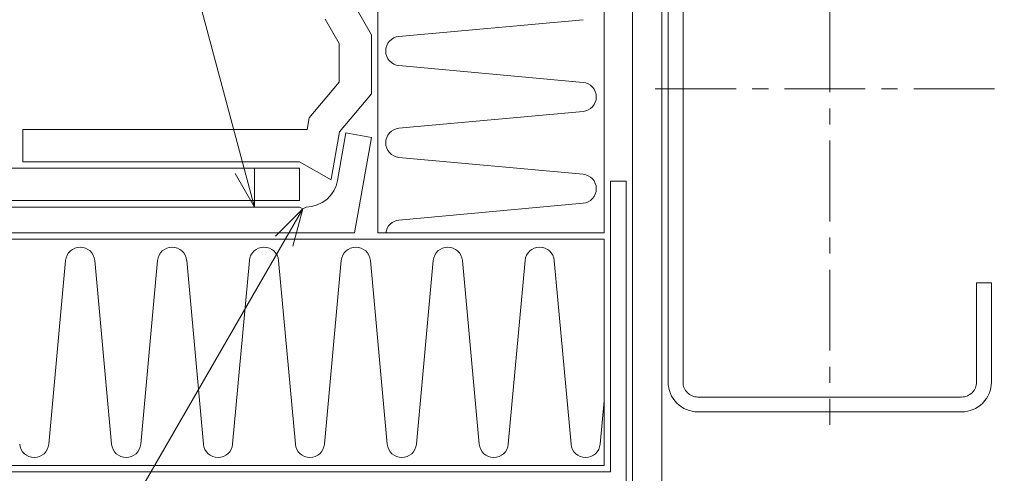
# Model space of a CAD drawing. Extents: x 0 to 1680, y 0 to 1188.
# Drawn here: x 1147 to 1299, y 323 to 393 of the extents above; entities that cross this region are included whole.
import ezdxf

# ---------------------------------------------------------------- set-up
doc = ezdxf.new("R2010")
doc.units = 0
doc.header["$LTSCALE"] = 10
doc.header["$MEASUREMENT"] = 0
doc.linetypes.add('CENTER', pattern=[2, 1.25, -0.25, 0.25, -0.25])
for name, color, linetype, lineweight in [('IBｼｰﾄ', 7, 'CONTINUOUS', 18), ('中心線', 44, 'CENTER', 5), ('実線', 7, 'CONTINUOUS', 9), ('寸法線', 7, 'CONTINUOUS', 9), ('断熱材', 7, 'CONTINUOUS', 9), ('鋼材(C型・H鋼ｅｔｃ)', 7, 'CONTINUOUS', 13), ('鋼材(受け鋼鈑)', 7, 'CONTINUOUS', 13)]:
    doc.layers.add(name, color=color, linetype=linetype, lineweight=lineweight)

msp = doc.modelspace()

# ---------------------------------------------------------------- linework, layer by layer
at = {"layer": 'IBｼｰﾄ'}
for p, q in [((1198.927, 394.661), (1201.094, 390.909)), ((1193.927, 393.322), (1196.094, 389.569)), ((1201.094, 381.754), (1201.094, 390.909)), ((1196.094, 383.574), (1196.094, 389.569)), ((1191.478, 378.074), (1196.094, 383.574)), ((1196.17, 375.886), (1201.094, 381.754)), ((1191.478, 378.074), (1191.156, 376.246)), ((1191.156, 376.246), (1147.149, 376.246)), ((1147.149, 371.246), (1147.149, 376.246)), ((1196.17, 375.886), (1194.876, 368.551)), ((1189.989, 370.246), (1139.149, 370.246)), ((1189.989, 371.246), (1147.149, 371.246)), ((1194.854, 368.437), (1189.989, 371.246)), ((1189.989, 365.246), (1189.989, 370.246)), ((1189.989, 365.246), (1140.489, 365.246))]:
    msp.add_line(p, q, dxfattribs=at)
at = {"layer": '中心線'}
for p, q in [((1271.994, 434.524), (1271.994, 330.524)), ((1244.994, 382.524), (1298.994, 382.524))]:
    msp.add_line(p, q, dxfattribs=at)
at = {"layer": '実線', "linetype": 'Continuous'}
msp.add_lwpolyline([(1201.094, 375.018), (1197.154, 375.712), (1195.861, 368.377, -0.3610075), (1190.989, 364.246), (1190.489, 363.957), (1189.989, 364.246), (1140.489, 364.246), (1140.489, 360.246), (1198.489, 360.246)], format="xyb", close=True, dxfattribs=at)
at = {"layer": '寸法線'}
for p, q in [((1183.031, 364.246), (1139.264, 527.588)), ((1190.489, 363.957), (1147.646, 289.75))]:
    msp.add_line(p, q, dxfattribs=at)
for points in [[(1180.031, 369.442), (1183.031, 364.246), (1183.031, 370.246)], [(1186.246, 359.714), (1190.489, 363.957), (1188.936, 358.161)]]:
    msp.add_lwpolyline(points, dxfattribs=at)
at = {"layer": '断熱材'}
for p, q in [((1202.094, 360.246), (1202.094, 467.538)), ((1237.094, 467.538), (1237.094, 360.246)), ((1202.094, 360.246), (1237.094, 360.246)), ((1050.943, 359.246), (1237.094, 359.246)), ((1237.094, 359.246), (1237.094, 324.246)), ((1237.094, 324.246), (1050.943, 324.246))]:
    msp.add_line(p, q, dxfattribs=at)
at = {"layer": '断熱材', "color": 4}
for p, q in [((1205.359, 390.655), (1233.828, 393.255)), ((1205.359, 386.148), (1233.828, 383.547)), ((1205.359, 376.44), (1233.828, 379.04)), ((1205.359, 371.933), (1233.828, 369.333)), ((1205.359, 362.225), (1233.828, 364.826)), ((1153.792, 355.98), (1151.192, 327.511)), ((1158.299, 355.98), (1160.9, 327.511)), ((1168.007, 355.98), (1165.407, 327.511)), ((1172.514, 355.98), (1175.114, 327.511)), ((1182.222, 355.98), (1179.621, 327.511)), ((1186.729, 355.98), (1189.329, 327.511)), ((1196.437, 355.98), (1193.836, 327.511)), ((1200.943, 355.98), (1203.544, 327.511)), ((1210.651, 355.98), (1208.051, 327.511)), ((1215.158, 355.98), (1217.759, 327.511)), ((1224.866, 355.98), (1222.265, 327.511)), ((1229.373, 355.98), (1231.973, 327.511)), ((1237.094, 334.226), (1236.48, 327.511))]:
    msp.add_line(p, q, dxfattribs=at)
for centre, start, end in [((1205.57, 388.401), 95.35135, 264.64865), ((1233.617, 381.294), 275.35135, 84.64865), ((1205.57, 374.187), 95.35135, 264.64865), ((1233.617, 367.079), 275.35135, 84.64865), ((1205.57, 359.972), 95.35135, 173.05053), ((1156.046, 355.769), 5.35135, 174.64865), ((1170.26, 355.769), 5.35135, 174.64865), ((1184.475, 355.769), 5.35135, 174.64865), ((1198.69, 355.769), 5.35135, 174.64865), ((1212.905, 355.769), 5.35135, 174.64865), ((1227.119, 355.769), 5.35135, 174.64865), ((1148.938, 327.722), 185.35135, 354.64865), ((1163.153, 327.722), 185.35135, 354.64865), ((1177.368, 327.722), 185.35135, 354.64865), ((1191.583, 327.722), 185.35135, 354.64865), ((1205.797, 327.722), 185.35135, 354.64865), ((1220.012, 327.722), 185.35135, 354.64865), ((1234.227, 327.722), 185.35135, 354.64865)]:
    msp.add_arc(centre, 2.263, start, end, dxfattribs=at)
at = {"layer": '鋼材(C型・H鋼ｅｔｃ)'}
msp.add_lwpolyline([(1292.394, 332.524, 0.4142136), (1296.994, 337.124), (1296.994, 352.524), (1294.694, 352.524), (1294.694, 337.124, -0.4142136), (1292.394, 334.824), (1251.594, 334.824, -0.4142136), (1249.294, 337.124), (1249.294, 427.924, -0.4142136), (1251.594, 430.224), (1292.394, 430.224, -0.4142136), (1294.694, 427.924), (1294.694, 412.524), (1296.994, 412.524), (1296.994, 427.924, 0.4142136), (1292.394, 432.524), (1251.594, 432.524, 0.4142136), (1246.994, 427.924), (1246.994, 337.124, 0.4142136), (1251.594, 332.524)], format="xyb", close=True, dxfattribs=at)
at = {"layer": '鋼材(受け鋼鈑)', "color": 4}
for p, q in [((1241.494, 432.412), (1241.494, 319.846)), ((1245.994, 432.412), (1245.994, 315.346))]:
    msp.add_line(p, q, dxfattribs=at)
at = {"layer": '鋼材(受け鋼鈑)'}
for p, q in [((1240.494, 368.246), (1238.094, 368.246)), ((1238.094, 368.246), (1238.094, 323.246)), ((1240.494, 368.246), (1240.494, 320.846)), ((1238.094, 323.246), (907.443, 323.246))]:
    msp.add_line(p, q, dxfattribs=at)

doc.saveas('drawing.dxf')
